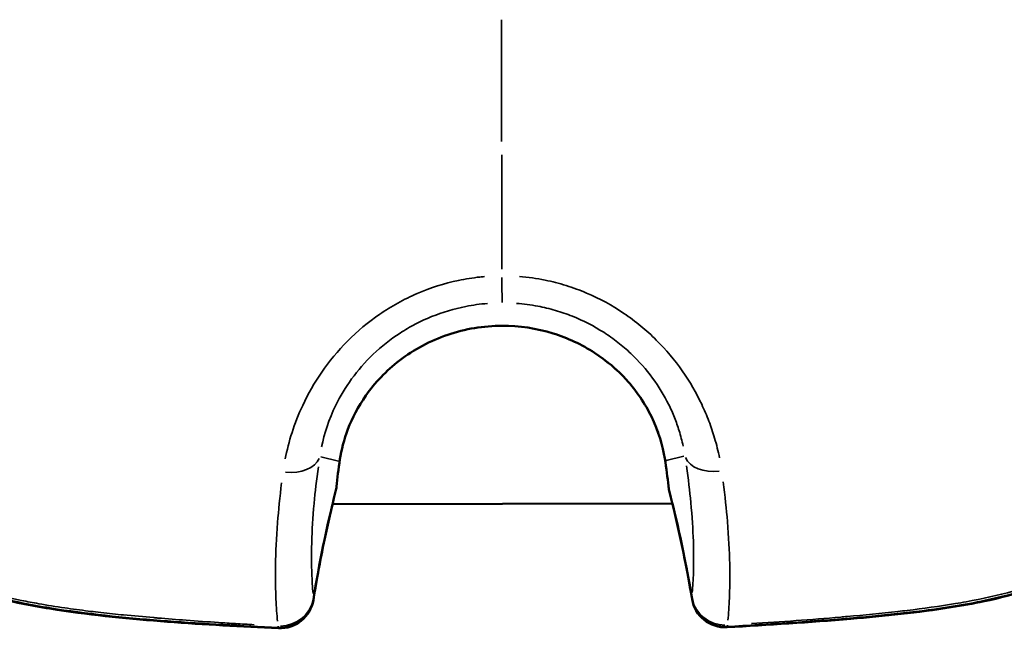
# Model space of a CAD drawing. Units: millimetres. Extents: x -733 to 32738, y 6 to 23459.
# Drawn here: x 6821 to 6865, y 5469 to 5496 of the extents above; entities that cross this region are included whole.
import ezdxf

# ---------------------------------------------------------------- set-up
doc = ezdxf.new("R2010")
doc.units = ezdxf.units.MM
doc.header["$MEASUREMENT"] = 0
doc.layers.add('Visible (ISO)', color=7, linetype='Continuous', lineweight=50)
doc.layers.add('Visible Narrow (ISO)', color=7, linetype='Continuous', lineweight=35)

msp = doc.modelspace()

# ---------------------------------------------------------------- linework, layer by layer
at = {"layer": 'Visible (ISO)'}
msp.add_line((6850.507, 5474.877), (6835.345, 5474.845), dxfattribs=at)
for centre, start, end in [((6834.03, 5475.777), 345.8874, 354.3403), ((6851.818, 5475.816), 185.9134, 194.3663), ((6833.009, 5470.823), 267.0999, 350.826), ((6833.009, 5470.803), 267.0945, 350.8421), ((6852.861, 5470.867), 189.4277, 273.1538), ((6852.861, 5470.847), 189.4115, 273.1592)]:
    msp.add_arc(centre, 1.5, start, end, dxfattribs=at)
for points, knots in [([(6850.166, 5476.877), (6850.079, 5477.432), (6849.895, 5478.087), (6849.296, 5479.308), (6848.915, 5479.883), (6848.038, 5480.841), (6847.556, 5481.251), (6846.465, 5481.958), (6845.837, 5482.252), (6844.454, 5482.683), (6843.676, 5482.8), (6842.088, 5482.796), (6841.259, 5482.659), (6839.71, 5482.134), (6838.969, 5481.737), (6837.744, 5480.794), (6837.228, 5480.248), (6836.487, 5479.192), (6836.221, 5478.676), (6835.852, 5477.712), (6835.739, 5477.252), (6835.677, 5476.845)], [0, 0, 0, 0, 0.26272, 0.26272, 0.480573, 0.480573, 0.669401, 0.669401, 0.873601, 0.873601, 1.104279, 1.104279, 1.349947, 1.349947, 1.595202, 1.595202, 1.820227, 1.820227, 2.015242, 2.015242, 2.208382, 2.208382, 2.208382, 2.208382]), ([(6832.933, 5469.305), (6829.632, 5469.472), (6826.315, 5469.638), (6822.635, 5470.194), (6822.209, 5470.266), (6820.51, 5470.596), (6819.247, 5470.938), (6817.189, 5471.794), (6816.346, 5472.249), (6814.785, 5473.364), (6814.068, 5474.045), (6813.477, 5474.79)], [0, 0, 0, 0, 0.992341, 0.992341, 1.12277, 1.12277, 1.516058, 1.516058, 1.812197, 1.812197, 2.128899, 2.128899, 2.128899, 2.128899]), ([(6832.933, 5469.325), (6829.632, 5469.492), (6826.315, 5469.658), (6822.635, 5470.213), (6822.209, 5470.285), (6820.51, 5470.614), (6819.248, 5470.956), (6817.19, 5471.81), (6816.347, 5472.264), (6814.786, 5473.377), (6814.068, 5474.058), (6813.478, 5474.801)], [0, 0, 0, 0, 0.99231, 0.99231, 1.122733, 1.122733, 1.516006, 1.516006, 1.812099, 1.812099, 2.128755, 2.128755, 2.128755, 2.128755]), ([(6872.374, 5474.931), (6871.675, 5474.043), (6870.794, 5473.245), (6868.805, 5471.961), (6867.682, 5471.458), (6865.853, 5470.866), (6865.169, 5470.689), (6863.996, 5470.438), (6863.509, 5470.349), (6861.554, 5470.033), (6860.068, 5469.884), (6856.705, 5469.597), (6854.825, 5469.473), (6852.943, 5469.369)], [0, 0, 0, 0, 0.37659, 0.37659, 0.75087, 0.75087, 0.965132, 0.965132, 1.11445, 1.11445, 1.562807, 1.562807, 2.128565, 2.128565, 2.128565, 2.128565]), ([(6872.375, 5474.92), (6871.664, 5474.016), (6870.761, 5473.203), (6868.747, 5471.916), (6867.625, 5471.418), (6865.793, 5470.831), (6865.104, 5470.655), (6863.923, 5470.405), (6863.432, 5470.317), (6861.46, 5470.002), (6859.961, 5469.854), (6856.626, 5469.572), (6854.785, 5469.451), (6852.944, 5469.349)], [0, 0, 0, 0, 0.383616, 0.383616, 0.757026, 0.757026, 0.972331, 0.972331, 1.122864, 1.122864, 1.574853, 1.574853, 2.128666, 2.128666, 2.128666, 2.128666])]:
    msp.add_open_spline(points, degree=3, knots=knots, dxfattribs=at)
for points in [[(6835.677, 5476.845), (6835.609, 5476.396), (6835.558, 5475.986), (6835.522, 5475.629)], [(6850.326, 5475.662), (6850.289, 5476.019), (6850.236, 5476.428), (6850.166, 5476.877)], [(6835.485, 5475.411), (6835.083, 5473.813), (6834.751, 5472.201), (6834.49, 5470.584)], [(6851.381, 5470.621), (6851.113, 5472.238), (6850.774, 5473.847), (6850.365, 5475.444)], [(6835.348, 5474.845), (6835.007, 5473.426), (6834.721, 5471.997), (6834.49, 5470.564)], [(6851.381, 5470.601), (6851.144, 5472.033), (6850.851, 5473.46), (6850.504, 5474.877)]]:
    msp.add_open_spline(points, degree=3, dxfattribs=at)
at = {"layer": 'Visible Narrow (ISO)'}
for p, q in [((6835.611, 5476.756), (6834.824, 5476.946)), ((6850.232, 5476.789), (6851.018, 5476.981))]:
    msp.add_line(p, q, dxfattribs=at)
for centre, major_axis, ratio, start_param, end_param in [((6842.904, 5485.316), (0.003, -1.5), 0.0007, 4.959476, 6.146222), ((6833.32, 5477.281), (1.482, -0.231), 0.676544, 4.770294, 6.113339), ((6834.194, 5477.071), (1.483, -0.226), 0.694764, 6.190548, 6.27831), ((6851.648, 5477.11), (-1.482, -0.233), 0.694764, 0.004876, 0.092637), ((6852.521, 5477.324), (-1.481, -0.238), 0.676544, 0.169847, 1.512893), ((6834.03, 5475.777), (1.493, -0.148), 0.812542, 6.16883, 6.277167), ((6851.818, 5475.816), (-1.492, -0.155), 0.812542, 0.006019, 0.114355), ((6851.818, 5475.816), (-1.453, -0.372), 0.576763, 6.201685, 6.278896), ((6891.139, 5461.416), (-55.502, 14.611), 0.998317, 0.014078, 0.091509), ((6834.03, 5475.777), (1.455, -0.366), 0.576763, 0.00429, 0.081501), ((6794.773, 5461.203), (-55.437, -14.858), 0.998318, 3.050066, 3.127497), ((6852.861, 5470.867), (-1.48, -0.246), 0.58368, 6.201312, 6.278876), ((6833.009, 5470.823), (1.492, 0.15), 0.947795, 4.632587, 5.986967), ((6833.009, 5470.803), (1.481, -0.239), 0.581723, 6.191976, 6.278385), ((6833.009, 5470.823), (1.481, -0.239), 0.58368, 0.004309, 0.081874), ((6852.861, 5470.847), (-1.48, -0.245), 0.581723, 0.004801, 0.091221), ((6852.861, 5470.867), (-1.493, 0.143), 0.947795, 0.296218, 1.650599), ((6833.009, 5470.823), (-0.076, -1.498), 0.038436, 5.978463, 6.267147), ((6852.861, 5470.847), (0.083, -1.498), 0.038307, 6.125884, 6.274906), ((6852.861, 5470.867), (0.083, -1.498), 0.038436, 0.016038, 0.304723), ((6833.009, 5470.803), (-0.076, -1.498), 0.038308, 0.008276, 0.15724)]:
    msp.add_ellipse(centre, major_axis=major_axis, ratio=ratio, start_param=start_param, end_param=end_param, dxfattribs=at)
for points, knots in [([(6842.89, 5491.016), (6842.89, 5491.282), (6842.889, 5491.548), (6842.888, 5491.814), (6842.888, 5491.955), (6842.888, 5492.096), (6842.887, 5492.237), (6842.886, 5492.744), (6842.885, 5493.248), (6842.884, 5493.751), (6842.884, 5493.953), (6842.883, 5494.154), (6842.883, 5494.355), (6842.882, 5494.764), (6842.881, 5495.172), (6842.88, 5495.578), (6842.88, 5495.869), (6842.879, 5496.159), (6842.878, 5496.449)], [0.000027002, 0.000027002, 0.000027002, 0.000027002, 0.000825515, 0.000825515, 0.000825515, 0.00124947, 0.00124947, 0.00124947, 0.002777555, 0.002777555, 0.002777555, 0.003390032, 0.003390032, 0.003390032, 0.004635977, 0.004635977, 0.004635977, 0.005528108, 0.005528108, 0.005528108, 0.005528108]), ([(6842.901, 5485.321), (6842.899, 5485.613), (6842.899, 5485.907), (6842.898, 5486.202), (6842.898, 5486.225), (6842.898, 5486.247), (6842.898, 5486.269), (6842.897, 5486.738), (6842.896, 5487.21), (6842.895, 5487.686), (6842.894, 5488.158), (6842.893, 5488.633), (6842.893, 5489.112), (6842.892, 5489.545), (6842.891, 5489.982), (6842.891, 5490.42)], [0.0246688, 0.0246688, 0.0246688, 0.0246688, 0.103183, 0.103183, 0.103183, 0.1090447, 0.1090447, 0.1090447, 0.2334439, 0.2334439, 0.2334439, 0.3568184, 0.3568184, 0.3568184, 0.468655, 0.468655, 0.468655, 0.468655]), ([(6833.235, 5476.859), (6833.386, 5477.633), (6833.635, 5478.434), (6834.253, 5479.755), (6834.536, 5480.252), (6835.2, 5481.213), (6835.581, 5481.676), (6836.455, 5482.556), (6836.933, 5482.956), (6837.71, 5483.49), (6837.979, 5483.656), (6838.538, 5483.966), (6838.829, 5484.109), (6839.715, 5484.491), (6840.327, 5484.686), (6841.275, 5484.886), (6841.598, 5484.937), (6841.988, 5484.978), (6842.053, 5484.985), (6842.118, 5484.99)], [0.00077289, 0.00077289, 0.00077289, 0.00077289, 0.00386443, 0.00386443, 0.00579664, 0.00579664, 0.00772886, 0.00772886, 0.00966107, 0.00966107, 0.01062718, 0.01062718, 0.01159328, 0.01159328, 0.0135255, 0.0135255, 0.0144916, 0.0144916, 0.01468482, 0.01468482, 0.01468482, 0.01468482]), ([(6843.682, 5484.999), (6844.069, 5484.963), (6844.451, 5484.909), (6845.143, 5484.768), (6845.455, 5484.688), (6846.073, 5484.496), (6846.378, 5484.383), (6847.263, 5484.008), (6847.819, 5483.704), (6848.603, 5483.174), (6848.857, 5482.984), (6849.341, 5482.585), (6849.57, 5482.377), (6850.221, 5481.73), (6850.607, 5481.269), (6851.288, 5480.297), (6851.574, 5479.798), (6851.931, 5479.047), (6852.038, 5478.795), (6852.23, 5478.292), (6852.315, 5478.039), (6852.477, 5477.49), (6852.549, 5477.194), (6852.608, 5476.903)], [0.00077298, 0.00077298, 0.00077298, 0.00077298, 0.00193047, 0.00193047, 0.00289571, 0.00289571, 0.00386094, 0.00386094, 0.00579142, 0.00579142, 0.00675665, 0.00675665, 0.00772189, 0.00772189, 0.00965236, 0.00965236, 0.01158283, 0.01158283, 0.01254807, 0.01254807, 0.0135133, 0.0135133, 0.01467163, 0.01467163, 0.01467163, 0.01467163]), ([(6842.256, 5483.793), (6841.931, 5483.767), (6841.609, 5483.723), (6841.293, 5483.66), (6840.767, 5483.557), (6840.257, 5483.404), (6839.763, 5483.204), (6839.516, 5483.104), (6839.272, 5482.991), (6839.038, 5482.869), (6838.804, 5482.747), (6838.578, 5482.615), (6838.361, 5482.474), (6837.927, 5482.193), (6837.525, 5481.874), (6837.159, 5481.524), (6836.792, 5481.174), (6836.474, 5480.806), (6836.198, 5480.425), (6835.922, 5480.045), (6835.687, 5479.651), (6835.492, 5479.252), (6835.179, 5478.614), (6834.979, 5477.993), (6834.857, 5477.397)], [0.00065056, 0.00065056, 0.00065056, 0.00065056, 0.00162639, 0.00162639, 0.00162639, 0.00325278, 0.00325278, 0.00325278, 0.00406597, 0.00406597, 0.00406597, 0.00487916, 0.00487916, 0.00487916, 0.00650555, 0.00650555, 0.00650555, 0.00813194, 0.00813194, 0.00813194, 0.00975833, 0.00975833, 0.00975833, 0.01236055, 0.01236055, 0.01236055, 0.01236055]), ([(6850.983, 5477.434), (6850.936, 5477.658), (6850.878, 5477.886), (6850.747, 5478.311), (6850.678, 5478.508), (6850.521, 5478.9), (6850.434, 5479.097), (6850.141, 5479.687), (6849.905, 5480.08), (6849.338, 5480.851), (6849.016, 5481.218), (6848.471, 5481.732), (6848.279, 5481.897), (6847.873, 5482.214), (6847.66, 5482.365), (6847.003, 5482.785), (6846.537, 5483.025), (6845.798, 5483.32), (6845.543, 5483.408), (6845.028, 5483.558), (6844.768, 5483.62), (6844.192, 5483.73), (6843.874, 5483.772), (6843.553, 5483.796)], [0.0006466, 0.0006466, 0.0006466, 0.0006466, 0.00161651, 0.00161651, 0.00242476, 0.00242476, 0.00323302, 0.00323302, 0.00484952, 0.00484952, 0.00646603, 0.00646603, 0.00727428, 0.00727428, 0.00808254, 0.00808254, 0.00969905, 0.00969905, 0.0105073, 0.0105073, 0.01131555, 0.01131555, 0.01228546, 0.01228546, 0.01228546, 0.01228546]), ([(6835.811, 5477.516), (6835.828, 5477.583), (6835.848, 5477.651), (6835.868, 5477.719), (6835.874, 5477.739), (6835.881, 5477.76), (6835.887, 5477.78), (6835.988, 5478.104), (6836.118, 5478.436), (6836.285, 5478.773), (6836.301, 5478.805), (6836.317, 5478.837), (6836.333, 5478.868), (6836.427, 5479.05), (6836.532, 5479.233), (6836.647, 5479.415), (6836.741, 5479.562), (6836.84, 5479.706), (6836.946, 5479.847), (6836.97, 5479.88), (6836.994, 5479.912), (6837.019, 5479.944), (6837.26, 5480.256), (6837.533, 5480.555), (6837.837, 5480.835), (6837.864, 5480.86), (6837.892, 5480.885), (6837.92, 5480.91), (6838.063, 5481.038), (6838.214, 5481.162), (6838.367, 5481.279), (6838.394, 5481.299), (6838.42, 5481.319), (6838.447, 5481.338), (6838.606, 5481.455), (6838.769, 5481.566), (6838.936, 5481.67), (6838.96, 5481.685), (6838.985, 5481.7), (6839.009, 5481.715), (6839.378, 5481.938), (6839.767, 5482.13), (6840.177, 5482.289), (6840.195, 5482.296), (6840.213, 5482.303), (6840.232, 5482.31), (6840.433, 5482.386), (6840.636, 5482.453), (6840.841, 5482.512), (6841.065, 5482.575), (6841.291, 5482.628), (6841.519, 5482.671), (6841.528, 5482.673), (6841.537, 5482.675), (6841.547, 5482.676), (6841.992, 5482.758), (6842.448, 5482.801), (6842.907, 5482.802), (6843.366, 5482.803), (6843.819, 5482.763), (6844.266, 5482.683), (6844.276, 5482.682), (6844.286, 5482.68), (6844.297, 5482.678), (6844.51, 5482.639), (6844.722, 5482.591), (6844.932, 5482.533), (6844.947, 5482.529), (6844.962, 5482.525), (6844.977, 5482.521), (6845.183, 5482.463), (6845.387, 5482.397), (6845.586, 5482.322), (6845.605, 5482.315), (6845.625, 5482.308), (6845.644, 5482.3), (6846.051, 5482.144), (6846.441, 5481.955), (6846.813, 5481.732), (6846.839, 5481.716), (6846.864, 5481.701), (6846.89, 5481.685), (6847.058, 5481.581), (6847.223, 5481.47), (6847.382, 5481.354), (6847.41, 5481.333), (6847.438, 5481.313), (6847.465, 5481.292), (6847.619, 5481.176), (6847.766, 5481.055), (6847.908, 5480.93), (6847.936, 5480.905), (6847.965, 5480.879), (6847.992, 5480.854), (6848.13, 5480.728), (6848.261, 5480.598), (6848.387, 5480.464), (6848.415, 5480.435), (6848.442, 5480.405), (6848.469, 5480.375), (6848.592, 5480.241), (6848.709, 5480.101), (6848.819, 5479.96), (6848.844, 5479.927), (6848.869, 5479.895), (6848.893, 5479.862), (6849.132, 5479.544), (6849.334, 5479.219), (6849.503, 5478.893), (6849.519, 5478.862), (6849.536, 5478.83), (6849.551, 5478.798), (6849.627, 5478.647), (6849.697, 5478.494), (6849.759, 5478.343), (6849.77, 5478.316), (6849.781, 5478.289), (6849.792, 5478.261), (6849.854, 5478.105), (6849.908, 5477.952), (6849.955, 5477.802), (6849.961, 5477.782), (6849.968, 5477.762), (6849.974, 5477.742), (6849.994, 5477.674), (6850.013, 5477.607), (6850.031, 5477.541)], [0.00112531, 0.00112531, 0.00112531, 0.00112531, 0.00140663, 0.00140663, 0.00140663, 0.00148903, 0.00148903, 0.00148903, 0.00281327, 0.00281327, 0.00281327, 0.00293723, 0.00293723, 0.00293723, 0.00364733, 0.00364733, 0.00364733, 0.0042199, 0.0042199, 0.0042199, 0.00435038, 0.00435038, 0.00435038, 0.00562653, 0.00562653, 0.00562653, 0.00574089, 0.00574089, 0.00574089, 0.00632985, 0.00632985, 0.00632985, 0.00643145, 0.00643145, 0.00643145, 0.00703317, 0.00703317, 0.00703317, 0.00712135, 0.00712135, 0.00712135, 0.0084398, 0.0084398, 0.0084398, 0.00849896, 0.00849896, 0.00849896, 0.00914312, 0.00914312, 0.00914312, 0.00984644, 0.00984644, 0.00984644, 0.00987527, 0.00987527, 0.00987527, 0.01125144, 0.01125144, 0.01125144, 0.01262761, 0.01262761, 0.01262761, 0.0126597, 0.0126597, 0.0126597, 0.01331571, 0.01331571, 0.01331571, 0.01336302, 0.01336302, 0.01336302, 0.01400389, 0.01400389, 0.01400389, 0.01406634, 0.01406634, 0.01406634, 0.01538131, 0.01538131, 0.01538131, 0.01547297, 0.01547297, 0.01547297, 0.01607095, 0.01607095, 0.01607095, 0.01617629, 0.01617629, 0.01617629, 0.01676248, 0.01676248, 0.01676248, 0.0168796, 0.0168796, 0.0168796, 0.01745667, 0.01745667, 0.01745667, 0.01758292, 0.01758292, 0.01758292, 0.01815426, 0.01815426, 0.01815426, 0.01828624, 0.01828624, 0.01828624, 0.01956876, 0.01956876, 0.01956876, 0.01969287, 0.01969287, 0.01969287, 0.02028783, 0.02028783, 0.02028783, 0.02039619, 0.02039619, 0.02039619, 0.0210166, 0.0210166, 0.0210166, 0.0210995, 0.0210995, 0.0210995, 0.02138083, 0.02138083, 0.02138083, 0.02138083]), ([(6834.714, 5476.507), (6834.632, 5475.923), (6834.57, 5475.382), (6834.524, 5474.88), (6834.524, 5474.877), (6834.524, 5474.874), (6834.524, 5474.871), (6834.466, 5474.243), (6834.434, 5473.673), (6834.418, 5473.155), (6834.418, 5473.153), (6834.418, 5473.15), (6834.418, 5473.148), (6834.411, 5472.89), (6834.408, 5472.645), (6834.408, 5472.415), (6834.408, 5472.413), (6834.408, 5472.411), (6834.408, 5472.409), (6834.409, 5472.179), (6834.413, 5471.963), (6834.421, 5471.759), (6834.432, 5471.429), (6834.452, 5471.13), (6834.477, 5470.858)], [0.0006263, 0.0006263, 0.0006263, 0.0006263, 0.0031178, 0.0031178, 0.0031178, 0.0031315, 0.0031315, 0.0031315, 0.00624722, 0.00624722, 0.00624722, 0.00626299, 0.00626299, 0.00626299, 0.00781542, 0.00781542, 0.00781542, 0.00782874, 0.00782874, 0.00782874, 0.00938471, 0.00938471, 0.00938471, 0.01189969, 0.01189969, 0.01189969, 0.01189969]), ([(6851.393, 5470.896), (6851.417, 5471.167), (6851.435, 5471.464), (6851.445, 5471.792), (6851.451, 5471.998), (6851.455, 5472.216), (6851.454, 5472.447), (6851.454, 5472.449), (6851.454, 5472.451), (6851.454, 5472.453), (6851.454, 5472.683), (6851.45, 5472.927), (6851.441, 5473.185), (6851.441, 5473.188), (6851.441, 5473.19), (6851.441, 5473.193), (6851.424, 5473.711), (6851.388, 5474.28), (6851.328, 5474.908), (6851.328, 5474.911), (6851.328, 5474.914), (6851.328, 5474.917), (6851.279, 5475.419), (6851.215, 5475.96), (6851.13, 5476.544)], [0.00493332, 0.00493332, 0.00493332, 0.00493332, 0.007436, 0.007436, 0.007436, 0.00900017, 0.00900017, 0.00900017, 0.00901348, 0.00901348, 0.00901348, 0.01056435, 0.01056435, 0.01056435, 0.01058011, 0.01058011, 0.01058011, 0.01369269, 0.01369269, 0.01369269, 0.01370638, 0.01370638, 0.01370638, 0.01619537, 0.01619537, 0.01619537, 0.01619537]), ([(6832.894, 5469.62), (6832.863, 5469.917), (6832.839, 5470.242), (6832.812, 5470.828), (6832.805, 5471.067), (6832.798, 5471.575), (6832.798, 5471.846), (6832.813, 5472.701), (6832.841, 5473.327), (6832.937, 5474.567), (6832.996, 5475.159), (6833.075, 5475.796)], [0.00509998, 0.00509998, 0.00509998, 0.00509998, 0.00777225, 0.00777225, 0.00944242, 0.00944242, 0.01111259, 0.01111259, 0.01445293, 0.01445293, 0.0171252, 0.0171252, 0.0171252, 0.0171252]), ([(6852.772, 5475.84), (6852.855, 5475.203), (6852.916, 5474.611), (6853.017, 5473.371), (6853.048, 5472.745), (6853.067, 5471.891), (6853.069, 5471.62), (6853.064, 5471.112), (6853.058, 5470.873), (6853.033, 5470.287), (6853.01, 5469.961), (6852.981, 5469.664)], [0.00066874, 0.00066874, 0.00066874, 0.00066874, 0.00334372, 0.00334372, 0.00668744, 0.00668744, 0.00835931, 0.00835931, 0.01003117, 0.01003117, 0.01270614, 0.01270614, 0.01270614, 0.01270614]), ([(6854.029, 5469.511), (6855.358, 5469.594), (6856.685, 5469.69), (6858.012, 5469.803), (6858.111, 5469.812), (6858.209, 5469.82), (6858.308, 5469.829), (6859.058, 5469.895), (6859.808, 5469.968), (6860.555, 5470.052), (6860.695, 5470.067), (6860.835, 5470.084), (6860.975, 5470.1), (6861.698, 5470.186), (6862.417, 5470.285), (6863.128, 5470.403), (6863.289, 5470.43), (6863.45, 5470.458), (6863.61, 5470.487), (6864.321, 5470.617), (6865.022, 5470.769), (6865.709, 5470.955), (6865.86, 5470.996), (6866.011, 5471.038), (6866.161, 5471.082), (6866.576, 5471.205), (6866.986, 5471.342), (6867.39, 5471.494), (6867.681, 5471.604), (6867.968, 5471.723), (6868.251, 5471.851), (6868.362, 5471.901), (6868.472, 5471.952), (6868.581, 5472.005), (6868.885, 5472.152), (6869.181, 5472.309), (6869.464, 5472.475), (6869.854, 5472.703), (6870.225, 5472.949), (6870.576, 5473.214), (6870.623, 5473.249), (6870.67, 5473.285), (6870.716, 5473.322), (6871.038, 5473.574), (6871.344, 5473.843), (6871.63, 5474.128), (6871.687, 5474.185), (6871.744, 5474.242), (6871.799, 5474.3)], [0.00107372, 0.00107372, 0.00107372, 0.00107372, 0.00507059, 0.00507059, 0.00507059, 0.00536862, 0.00536862, 0.00536862, 0.00762953, 0.00762953, 0.00762953, 0.00805293, 0.00805293, 0.00805293, 0.01024103, 0.01024103, 0.01024103, 0.01073724, 0.01073724, 0.01073724, 0.01293777, 0.01293777, 0.01293777, 0.01342155, 0.01342155, 0.01342155, 0.0147637, 0.0147637, 0.0147637, 0.01572955, 0.01572955, 0.01572955, 0.01610586, 0.01610586, 0.01610586, 0.01715513, 0.01715513, 0.01715513, 0.01859657, 0.01859657, 0.01859657, 0.01879017, 0.01879017, 0.01879017, 0.02013232, 0.02013232, 0.02013232, 0.02040076, 0.02040076, 0.02040076, 0.02040076]), ([(6814.046, 5474.181), (6814.212, 5474.009), (6814.385, 5473.842), (6814.564, 5473.681), (6814.74, 5473.523), (6814.923, 5473.37), (6815.113, 5473.222), (6815.313, 5473.066), (6815.521, 5472.915), (6815.736, 5472.77), (6815.864, 5472.684), (6815.995, 5472.6), (6816.129, 5472.518), (6816.283, 5472.423), (6816.439, 5472.332), (6816.598, 5472.244), (6816.752, 5472.159), (6816.909, 5472.076), (6817.067, 5471.997), (6817.124, 5471.968), (6817.182, 5471.94), (6817.24, 5471.912), (6817.645, 5471.717), (6818.064, 5471.54), (6818.493, 5471.38), (6818.873, 5471.239), (6819.263, 5471.11), (6819.659, 5470.994), (6819.764, 5470.963), (6819.869, 5470.933), (6819.974, 5470.904), (6820.106, 5470.868), (6820.239, 5470.833), (6820.372, 5470.799), (6820.736, 5470.706), (6821.104, 5470.623), (6821.474, 5470.547), (6821.728, 5470.494), (6821.983, 5470.446), (6822.239, 5470.4), (6822.624, 5470.331), (6823.01, 5470.27), (6823.398, 5470.214), (6823.749, 5470.163), (6824.101, 5470.116), (6824.453, 5470.073), (6824.597, 5470.055), (6824.742, 5470.038), (6824.886, 5470.022), (6825.23, 5469.982), (6825.574, 5469.946), (6825.918, 5469.911), (6825.953, 5469.908), (6825.989, 5469.904), (6826.024, 5469.901), (6826.472, 5469.857), (6826.92, 5469.816), (6827.369, 5469.778), (6827.432, 5469.772), (6827.495, 5469.767), (6827.558, 5469.762), (6827.977, 5469.727), (6828.397, 5469.694), (6828.816, 5469.662), (6829.299, 5469.626), (6829.782, 5469.592), (6830.266, 5469.56), (6830.517, 5469.543), (6830.768, 5469.527), (6831.019, 5469.512), (6831.294, 5469.495), (6831.57, 5469.478), (6831.845, 5469.462)], [0.00106582, 0.00106582, 0.00106582, 0.00106582, 0.00187336, 0.00187336, 0.00187336, 0.00266454, 0.00266454, 0.00266454, 0.00349986, 0.00349986, 0.00349986, 0.00399681, 0.00399681, 0.00399681, 0.00457004, 0.00457004, 0.00457004, 0.00512752, 0.00512752, 0.00512752, 0.00532909, 0.00532909, 0.00532909, 0.00674341, 0.00674341, 0.00674341, 0.00799363, 0.00799363, 0.00799363, 0.00832433, 0.00832433, 0.00832433, 0.00873841, 0.00873841, 0.00873841, 0.00987677, 0.00987677, 0.00987677, 0.01065817, 0.01065817, 0.01065817, 0.0118306, 0.0118306, 0.0118306, 0.01288955, 0.01288955, 0.01288955, 0.01332271, 0.01332271, 0.01332271, 0.01435294, 0.01435294, 0.01435294, 0.01445864, 0.01445864, 0.01445864, 0.01579957, 0.01579957, 0.01579957, 0.01598726, 0.01598726, 0.01598726, 0.01724025, 0.01724025, 0.01724025, 0.01868282, 0.01868282, 0.01868282, 0.01943015, 0.01943015, 0.01943015, 0.02025053, 0.02025053, 0.02025053, 0.02025053])]:
    msp.add_open_spline(points, degree=3, knots=knots, dxfattribs=at)
for points in [[(6835.503, 5475.541), (6835.537, 5475.883), (6835.583, 5476.261), (6835.645, 5476.676)], [(6850.199, 5476.708), (6850.263, 5476.294), (6850.311, 5475.916), (6850.346, 5475.574)]]:
    msp.add_open_spline(points, degree=3, dxfattribs=at)

doc.saveas('drawing.dxf')
